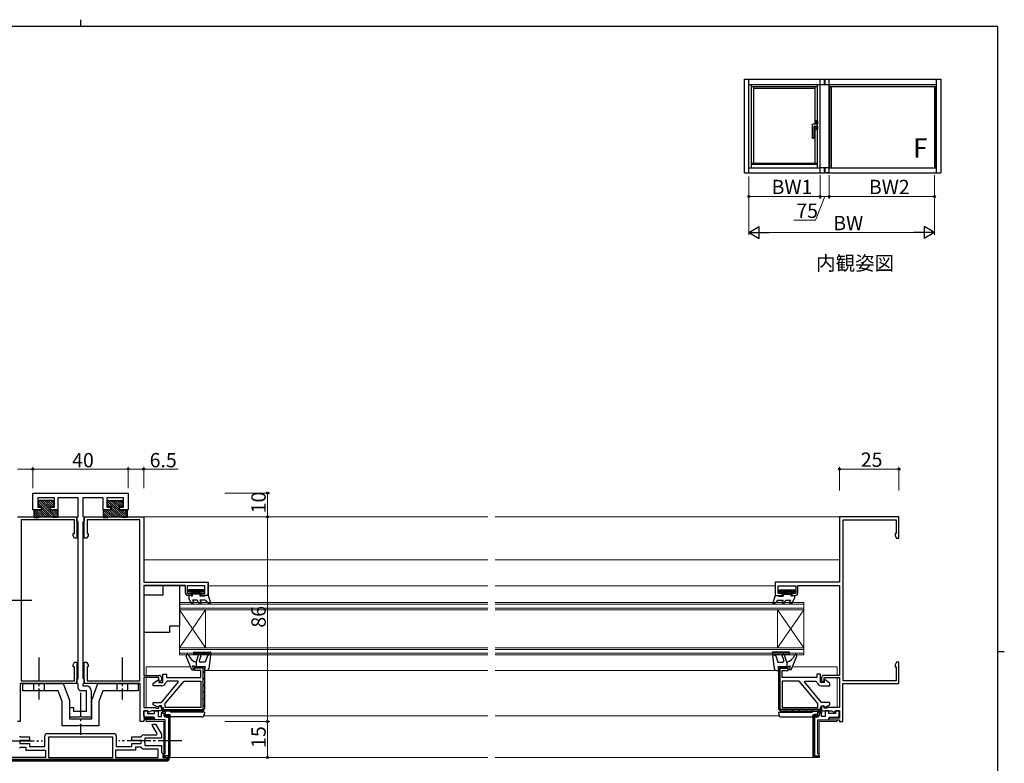
# Model space of a CAD drawing. Extents: x 0 to 793, y 0 to 564.
# Drawn here: x 362 to 776, y 252 to 564 of the extents above; entities that cross this region are included whole.
import ezdxf

# ---------------------------------------------------------------- set-up
doc = ezdxf.new("R2010")
doc.units = 0
doc.linetypes.add('YCENTER_1', pattern=[13, 10, -1, 1, -1])
doc.layers.add('USER1', color=3, linetype='CONTINUOUS')
doc.layers.add('YKK_ZWAK', color=7, linetype='CONTINUOUS')
for name, color, linetype, lineweight in [('YKK_11', 7, 'CONTINUOUS', 30), ('YKK_12', 2, 'CONTINUOUS', 13), ('YKK_13', 4, 'CONTINUOUS', 30), ('YKK_A1', 4, 'CONTINUOUS', 30), ('YKK_D', 6, 'CONTINUOUS', 13)]:
    doc.layers.add(name, color=color, linetype=linetype, lineweight=lineweight)
doc.styles.get("Standard").update_dxf_attribs({"font": 'ROMANS.SHX', "bigfont": 'EXTFONT.SHX'})

# ---------------------------------------------------------------- blocks, each defined once
blk = doc.blocks.new('A201')
at = {"layer": 'YKK_ZWAK', "color": 8, "linetype": 'Continuous'}
blk.add_line((296.01, 412), (296.01, 410), dxfattribs=at)
at = {"layer": 'YKK_ZWAK', "color": 254, "linetype": 'Continuous'}
for p, q in [((571, 410), (21, 410)), ((571, 410), (571, 35)), ((571, 222.5), (573, 222.5))]:
    blk.add_line(p, q, dxfattribs=at)

msp = doc.modelspace()

# ---------------------------------------------------------------- linework, layer by layer
at = {"layer": 'YKK_11', "linetype": 'ByBlock', "lineweight": -2, "ltscale": 0.5}
for p, q in [((367.89, 358.45), (367.89, 365.45)), ((367.89, 365.45), (407.89, 365.45)), ((407.89, 365.45), (407.89, 358.45)), ((376.89, 363.45), (369.89, 363.45)), ((369.89, 363.45), (369.89, 359.45)), ((376.89, 359.45), (376.89, 363.45)), ((386.89, 363.45), (378.39, 363.45)), ((378.39, 363.45), (378.39, 358.45)), ((386.89, 355.65), (386.89, 363.45)), ((397.39, 363.45), (388.89, 363.45)), ((388.89, 363.45), (388.89, 355.65)), ((397.39, 358.45), (397.39, 363.45)), ((405.89, 363.45), (398.89, 363.45)), ((398.89, 363.45), (398.89, 359.45)), ((405.89, 359.45), (405.89, 363.45)), ((361.39, 355.45), (386.39, 355.45)), ((371.39, 358.45), (367.89, 358.45)), ((369.89, 359.45), (371.39, 359.45)), ((371.39, 359.45), (371.39, 358.45)), ((375.39, 358.45), (375.39, 359.45)), ((375.39, 359.45), (376.89, 359.45)), ((378.39, 358.45), (375.39, 358.45)), ((386.39, 355.15), (386.69, 355.45)), ((386.39, 355.45), (386.39, 346.45)), ((386.69, 355.45), (386.89, 355.65)), ((388.89, 355.65), (389.09, 355.45)), ((389.09, 355.45), (389.39, 355.15)), ((389.39, 346.45), (389.39, 355.45)), ((389.39, 355.45), (414.39, 355.45)), ((400.39, 358.45), (397.39, 358.45)), ((398.89, 359.45), (400.39, 359.45)), ((400.39, 359.45), (400.39, 358.45)), ((404.39, 358.45), (404.39, 359.45)), ((404.39, 359.45), (405.89, 359.45)), ((407.89, 358.45), (404.39, 358.45)), ((414.39, 355.45), (414.39, 327.95)), ((731.39, 355.45), (706.39, 355.45)), ((706.39, 355.45), (706.39, 327.95)), ((731.39, 346.45), (731.39, 355.45)), ((362.99, 354.25), (362.99, 286.65)), ((385.39, 354.25), (362.99, 354.25)), ((385.39, 348.45), (385.39, 354.25)), ((386.39, 353.75), (386.39, 355.15)), ((386.69, 353.45), (386.39, 353.75)), ((386.89, 353.25), (386.69, 353.45)), ((386.89, 287.65), (386.89, 353.25)), ((389.09, 353.45), (388.89, 353.25)), ((388.89, 353.25), (388.89, 287.65)), ((389.39, 353.75), (389.09, 353.45)), ((389.39, 355.15), (389.39, 353.75)), ((412.79, 354.25), (390.59, 354.25)), ((390.59, 354.25), (390.59, 348.45)), ((412.79, 286.65), (412.79, 354.25)), ((707.99, 286.65), (707.99, 354.25)), ((707.99, 354.25), (730.19, 354.25)), ((730.19, 354.25), (730.19, 348.45)), ((384.76, 347.54), (384.76, 348.45)), ((384.76, 348.45), (385.39, 348.45)), ((385.39, 346.45), (384.76, 347.54)), ((391.02, 347.54), (390.39, 346.45)), ((390.59, 348.45), (391.02, 348.45)), ((391.02, 348.45), (391.02, 347.54)), ((730.19, 348.45), (729.76, 348.45)), ((729.76, 348.45), (729.76, 347.54)), ((729.76, 347.54), (730.39, 346.45)), ((386.39, 346.45), (385.39, 346.45)), ((390.39, 346.45), (389.39, 346.45)), ((730.39, 346.45), (731.39, 346.45)), ((414.39, 327.95), (441.39, 327.95)), ((431.89, 326.55), (414.39, 326.55)), ((414.39, 326.55), (414.39, 288.85)), ((431.89, 323.45), (431.89, 326.55)), ((441.39, 327.95), (441.39, 322.45)), ((706.39, 327.95), (679.39, 327.95)), ((679.39, 327.95), (679.39, 322.45)), ((688.89, 323.45), (688.89, 326.55)), ((688.89, 326.55), (706.39, 326.55)), ((706.39, 326.55), (706.39, 288.85)), ((440.09, 326.45), (432.69, 326.45)), ((432.69, 326.45), (432.69, 323.25)), ((432.69, 323.25), (434.39, 323.25)), ((434.39, 322.45), (432.89, 322.45)), ((434.39, 323.25), (434.39, 322.45)), ((438.39, 322.45), (438.39, 323.25)), ((438.39, 323.25), (440.09, 323.25)), ((441.39, 322.45), (438.39, 322.45)), ((440.09, 323.25), (440.09, 326.45)), ((679.39, 322.45), (682.39, 322.45)), ((680.69, 323.25), (680.69, 326.45)), ((680.69, 326.45), (688.09, 326.45)), ((682.39, 323.25), (680.69, 323.25)), ((682.39, 322.45), (682.39, 323.25)), ((688.09, 323.25), (686.39, 323.25)), ((686.39, 323.25), (686.39, 322.45)), ((686.39, 322.45), (687.89, 322.45)), ((688.09, 326.45), (688.09, 323.25)), ((384.76, 293.36), (385.39, 294.45)), ((385.39, 294.45), (386.39, 294.45)), ((386.39, 294.45), (386.39, 285.45)), ((389.39, 285.45), (389.39, 294.45)), ((389.39, 294.45), (390.39, 294.45)), ((390.39, 294.45), (391.02, 293.36)), ((730.39, 294.45), (729.76, 293.36)), ((731.39, 294.45), (730.39, 294.45)), ((731.39, 285.45), (731.39, 294.45)), ((384.76, 292.45), (384.76, 293.36)), ((385.39, 292.45), (384.76, 292.45)), ((385.39, 286.65), (385.39, 292.45)), ((391.02, 292.45), (390.59, 292.45)), ((390.59, 292.45), (390.59, 286.65)), ((391.02, 293.36), (391.02, 292.45)), ((439.89, 292.45), (439.89, 274.95)), ((680.89, 292.45), (680.89, 274.95)), ((729.76, 293.36), (729.76, 292.45)), ((729.76, 292.45), (730.19, 292.45)), ((730.19, 292.45), (730.19, 286.65)), ((386.39, 285.45), (362.59, 285.45)), ((362.59, 285.45), (362.59, 269.45)), ((362.99, 286.65), (385.39, 286.65)), ((363.69, 285.45), (380.64, 285.45)), ((363.69, 282.45), (363.69, 285.45)), ((380.64, 285.45), (383.19, 278.45)), ((386.39, 287.15), (386.69, 287.45)), ((386.39, 285.75), (386.39, 287.15)), ((386.69, 285.45), (386.39, 285.75)), ((386.69, 287.45), (386.89, 287.65)), ((386.89, 285.25), (386.69, 285.45)), ((386.89, 283.45), (386.89, 285.25)), ((388.89, 287.65), (389.09, 287.45)), ((389.09, 285.45), (388.89, 285.25)), ((388.89, 285.25), (388.89, 284.45)), ((389.09, 287.45), (389.39, 287.15)), ((389.39, 285.75), (389.09, 285.45)), ((389.39, 287.15), (389.39, 285.75)), ((412.89, 285.45), (389.39, 285.45)), ((390.59, 286.65), (412.79, 286.65)), ((392.59, 278.45), (395.13, 285.45)), ((395.13, 285.45), (412.09, 285.45)), ((412.09, 285.45), (412.09, 282.45)), ((412.89, 269.45), (412.89, 285.45)), ((414.39, 288.85), (420.89, 288.85)), ((420.79, 287.95), (414.39, 287.95)), ((414.39, 287.95), (414.39, 275.35)), ((420.79, 286.38), (420.79, 287.95)), ((421.09, 286.2), (420.79, 286.38)), ((421.89, 286.67), (421.09, 286.2)), ((421.89, 287.85), (421.89, 286.67)), ((423.39, 277.01), (431.31, 286.45)), ((431.31, 286.45), (438.39, 286.45)), ((438.39, 286.45), (438.39, 275.45)), ((689.46, 286.45), (682.39, 286.45)), ((682.39, 286.45), (682.39, 275.45)), ((697.39, 277.01), (689.46, 286.45)), ((698.89, 287.85), (698.89, 286.67)), ((698.89, 286.67), (699.69, 286.2)), ((699.69, 286.2), (699.99, 286.38)), ((706.39, 288.85), (699.89, 288.85)), ((699.99, 286.38), (699.99, 287.95)), ((699.99, 287.95), (706.39, 287.95)), ((706.39, 287.95), (706.39, 275.35)), ((707.89, 269.45), (707.89, 285.45)), ((707.89, 285.45), (731.39, 285.45)), ((730.19, 286.65), (707.99, 286.65)), ((369.72, 282.45), (363.69, 282.45)), ((369.91, 282.59), (369.72, 282.45)), ((370.87, 282.59), (369.91, 282.59)), ((371.06, 282.45), (370.87, 282.59)), ((378.54, 282.45), (371.06, 282.45)), ((380.19, 277.92), (378.54, 282.45)), ((390.39, 282.45), (387.89, 282.45)), ((388.89, 284.45), (390.39, 284.45)), ((390.39, 273.85), (390.39, 282.45)), ((392.39, 282.38), (392.39, 271.35)), ((397.24, 282.45), (395.59, 277.92)), ((404.72, 282.45), (397.24, 282.45)), ((404.91, 282.59), (404.72, 282.45)), ((405.87, 282.59), (404.91, 282.59)), ((406.06, 282.45), (405.87, 282.59)), ((412.09, 282.45), (406.06, 282.45)), ((380.19, 267.65), (380.19, 277.92)), ((383.19, 278.45), (383.19, 270.65)), ((392.59, 270.65), (392.59, 278.45)), ((395.59, 277.92), (395.59, 267.65)), ((423.39, 275.45), (423.39, 277.01)), ((697.39, 275.45), (697.39, 277.01)), ((383.39, 271.35), (383.39, 275.45)), ((383.39, 275.45), (384.89, 275.45)), ((384.89, 275.45), (384.89, 273.85)), ((384.89, 273.85), (390.39, 273.85)), ((414.39, 275.35), (419.39, 275.35)), ((415.99, 273.95), (414.39, 273.95)), ((414.39, 273.95), (414.39, 270.95)), ((416.29, 273.65), (415.99, 273.95)), ((416.74, 273.39), (416.29, 273.65)), ((417.71, 273.95), (416.74, 273.39)), ((421.89, 273.95), (417.71, 273.95)), ((419.39, 275.35), (419.59, 275.15)), ((419.59, 275.15), (420.79, 275.15)), ((420.79, 275.92), (421.09, 276.1)), ((420.79, 275.15), (420.79, 275.92)), ((421.09, 276.1), (421.89, 275.64)), ((421.89, 275.64), (421.89, 273.95)), ((438.39, 275.45), (423.39, 275.45)), ((438.39, 275.45), (423.39, 275.45)), ((682.39, 275.45), (697.39, 275.45)), ((682.39, 275.45), (697.39, 275.45)), ((699.69, 276.1), (698.89, 275.64)), ((698.89, 275.64), (698.89, 273.95)), ((698.89, 273.95), (703.07, 273.95)), ((699.99, 275.92), (699.69, 276.1)), ((699.99, 275.15), (699.99, 275.92)), ((701.19, 275.15), (699.99, 275.15)), ((701.39, 275.35), (701.19, 275.15)), ((706.39, 275.35), (701.39, 275.35)), ((703.07, 273.95), (704.04, 273.39)), ((704.04, 273.39), (704.49, 273.65)), ((704.49, 273.65), (704.79, 273.95)), ((704.79, 273.95), (706.39, 273.95)), ((706.39, 273.95), (706.39, 270.95)), ((362.59, 269.45), (361.39, 269.45)), ((383.19, 270.65), (392.59, 270.65)), ((387.22, 271.35), (383.39, 271.35)), ((387.41, 271.49), (387.22, 271.35)), ((388.37, 271.49), (387.41, 271.49)), ((388.56, 271.35), (388.37, 271.49)), ((392.39, 271.35), (388.56, 271.35)), ((414.39, 269.45), (412.89, 269.45)), ((414.39, 270.95), (418.29, 270.95)), ((418.89, 270.15), (414.39, 270.15)), ((414.39, 270.15), (414.39, 269.45)), ((418.29, 270.95), (418.53, 271.07)), ((418.53, 271.07), (418.89, 270.95)), ((418.89, 270.95), (418.89, 270.15)), ((702.25, 271.07), (701.89, 270.95)), ((701.89, 270.95), (701.89, 270.15)), ((701.89, 270.15), (706.39, 270.15)), ((702.49, 270.95), (702.25, 271.07)), ((706.39, 270.95), (702.49, 270.95)), ((706.39, 270.15), (706.39, 269.45)), ((706.39, 269.45), (707.89, 269.45)), ((387.22, 267.65), (380.19, 267.65)), ((387.41, 267.79), (387.22, 267.65)), ((388.37, 267.79), (387.41, 267.79)), ((388.56, 267.65), (388.37, 267.79)), ((395.59, 267.65), (388.56, 267.65)), ((401.39, 262.95), (374.39, 262.95)), ((401.39, 262.95), (374.39, 262.95)), ((374.39, 262.95), (374.39, 254.45)), ((401.39, 254.45), (401.39, 262.95)), ((362.29, 258.52), (362.74, 258.8)), ((362.74, 258.8), (364.89, 258.8)), ((364.89, 258.8), (364.89, 257.45)), ((364.89, 257.45), (373.19, 257.45)), ((373.19, 257.45), (373.19, 254.45)), ((410.89, 257.45), (402.59, 257.45)), ((402.59, 257.45), (402.59, 254.45)), ((413.03, 258.8), (410.89, 258.8)), ((410.89, 258.8), (410.89, 257.45)), ((413.49, 258.52), (413.03, 258.8)), ((420.39, 257.95), (414.39, 257.95)), ((420.39, 254.45), (420.39, 257.95)), ((373.19, 254.45), (355.39, 254.45)), ((373.19, 254.45), (355.39, 254.45)), ((374.39, 254.45), (401.39, 254.45)), ((402.59, 254.45), (420.39, 254.45)), ((402.59, 254.45), (420.39, 254.45))]:
    msp.add_line(p, q, dxfattribs=at)
at = {"layer": 'YKK_11'}
for p, q in [((368.39, 355.45), (368.39, 358.45)), ((407.39, 355.45), (407.39, 358.45)), ((441.39, 322.75), (441.39, 327.45))]:
    msp.add_line(p, q, dxfattribs=at)
at = {"layer": 'YKK_11', "linetype": 'ByBlock', "lineweight": 30, "ltscale": 0.5}
for p, q in [((422.39, 285.95), (422.39, 289.45)), ((422.39, 289.45), (423.89, 289.45)), ((423.89, 289.45), (423.89, 287.95)), ((435.89, 290.95), (435.89, 292.45)), ((435.89, 292.45), (439.89, 292.45)), ((435.89, 291.85), (435.89, 292.45)), ((435.89, 292.45), (439.89, 292.45)), ((439.29, 291.85), (435.89, 291.85)), ((438.39, 290.95), (435.89, 290.95)), ((438.39, 287.95), (438.39, 290.95)), ((439.29, 274.55), (439.29, 291.85)), ((439.89, 292.45), (439.89, 274.95)), ((684.89, 292.45), (680.89, 292.45)), ((680.89, 292.45), (680.89, 274.95)), ((684.89, 292.45), (680.89, 292.45)), ((681.49, 274.55), (681.49, 291.85)), ((681.49, 291.85), (684.89, 291.85)), ((682.39, 287.95), (682.39, 290.95)), ((682.39, 290.95), (684.89, 290.95)), ((684.89, 290.95), (684.89, 292.45)), ((684.89, 291.85), (684.89, 292.45)), ((698.39, 289.45), (696.89, 289.45)), ((696.89, 289.45), (696.89, 287.95)), ((698.39, 285.95), (698.39, 289.45)), ((418.39, 285.45), (420.54, 287.17)), ((418.39, 284.45), (418.39, 285.45)), ((420.54, 287.17), (420.79, 287.06)), ((420.79, 287.06), (420.79, 285.95)), ((420.79, 285.95), (422.39, 285.95)), ((421.89, 277.55), (429.06, 286.1)), ((424.34, 286.45), (423.85, 286.05)), ((423.89, 287.95), (438.39, 287.95)), ((428.9, 286.45), (424.34, 286.45)), ((429.06, 286.1), (428.9, 286.45)), ((696.89, 287.95), (682.39, 287.95)), ((691.71, 286.1), (691.87, 286.45)), ((698.89, 277.55), (691.71, 286.1)), ((691.87, 286.45), (696.44, 286.45)), ((696.44, 286.45), (696.93, 286.05)), ((699.99, 285.95), (698.39, 285.95)), ((700.23, 287.17), (699.99, 287.06)), ((699.99, 287.06), (699.99, 285.95)), ((702.39, 285.45), (700.23, 287.17)), ((702.39, 284.45), (702.39, 285.45)), ((421.89, 284.45), (418.39, 284.45)), ((698.89, 284.45), (702.39, 284.45)), ((418.39, 276.55), (418.39, 277.55)), ((418.39, 277.55), (421.89, 277.55)), ((702.39, 277.55), (698.89, 277.55)), ((702.39, 276.55), (702.39, 277.55)), ((420.04, 275.62), (418.39, 276.55)), ((420.72, 275.8), (420.04, 275.62)), ((421.15, 276.05), (420.72, 275.8)), ((421.89, 276.05), (421.15, 276.05)), ((421.89, 274.95), (421.89, 276.05)), ((421.89, 274.95), (421.89, 275.45)), ((421.89, 275.45), (422.49, 275.45)), ((422.49, 275.45), (422.49, 274.55)), ((422.49, 274.55), (439.29, 274.55)), ((438.89, 273.95), (422.89, 273.95)), ((438.89, 273.95), (422.89, 273.95)), ((698.29, 274.55), (681.49, 274.55)), ((681.89, 273.95), (697.89, 273.95)), ((681.89, 273.95), (697.89, 273.95)), ((698.89, 275.45), (698.29, 275.45)), ((698.29, 275.45), (698.29, 274.55)), ((698.89, 274.95), (698.89, 276.05)), ((698.89, 276.05), (699.62, 276.05)), ((698.89, 274.95), (698.89, 275.45)), ((699.62, 276.05), (700.05, 275.8)), ((700.05, 275.8), (700.73, 275.62)), ((700.73, 275.62), (702.39, 276.55)), ((417.96, 267.95), (418.25, 268.45)), ((419.98, 264.45), (417.96, 267.95)), ((418.25, 268.45), (419.4, 268.45)), ((419.4, 268.45), (421.89, 264.15)), ((362.29, 263.38), (362.74, 263.1)), ((366.39, 261.6), (362.39, 261.6)), ((362.39, 261.6), (362.39, 260.3)), ((362.74, 263.1), (366.39, 263.1)), ((366.39, 263.1), (366.39, 261.6)), ((372.89, 258.95), (372.89, 263.45)), ((373.89, 264.45), (401.89, 264.45)), ((402.89, 263.45), (402.89, 258.95)), ((409.39, 261.6), (409.39, 263.1)), ((409.39, 263.1), (413.03, 263.1)), ((413.39, 261.6), (409.39, 261.6)), ((413.03, 263.1), (413.49, 263.38)), ((413.39, 260.3), (413.39, 261.6)), ((414.39, 263.95), (419.69, 263.95)), ((414.89, 261.41), (414.77, 261.23)), ((414.77, 261.23), (414.77, 260.68)), ((414.77, 260.68), (414.89, 260.49)), ((421.89, 262.45), (414.89, 262.45)), ((414.89, 262.45), (414.89, 261.41)), ((414.89, 260.49), (414.89, 259.45)), ((419.69, 263.95), (419.98, 264.45)), ((421.89, 264.15), (421.89, 262.45)), ((362.39, 260.3), (366.39, 260.3)), ((366.39, 260.3), (366.39, 258.95)), ((366.39, 258.95), (372.89, 258.95)), ((402.89, 258.95), (409.39, 258.95)), ((409.39, 258.95), (409.39, 260.3)), ((409.39, 260.3), (413.39, 260.3)), ((414.89, 259.45), (421.89, 259.45)), ((421.89, 259.45), (421.89, 256.45)), ((421.89, 256.45), (422.39, 255.95)), ((424.39, 252.95), (350.89, 252.95)), ((350.89, 252.95), (424.39, 252.95)), ((424.29, 253.55), (351.49, 253.55)), ((422.39, 255.95), (422.39, 254.45)), ((422.39, 254.45), (424.89, 254.45)), ((424.89, 254.45), (424.29, 254.45)), ((424.29, 254.45), (424.29, 253.55)), ((424.89, 253.45), (424.39, 252.95)), ((424.39, 252.95), (424.89, 253.45)), ((424.39, 252.95), (424.89, 253.45)), ((424.89, 254.45), (424.89, 253.45)), ((424.89, 253.45), (424.89, 254.45))]:
    msp.add_line(p, q, dxfattribs=at)
at = {"layer": 'YKK_11', "linetype": 'Continuous', "lineweight": 13}
for p, q in [((438.31, 291.85), (438.91, 292.45)), ((439.29, 290), (439.89, 290.6)), ((680.89, 291.31), (681.49, 290.71)), ((682.58, 292.45), (683.18, 291.85)), ((439.29, 287.18), (439.89, 287.78)), ((680.89, 288.49), (681.49, 287.89)), ((680.89, 285.66), (681.49, 285.06)), ((439.29, 284.35), (439.89, 284.95)), ((439.29, 281.52), (439.89, 282.12)), ((680.89, 282.83), (681.49, 282.23)), ((439.29, 278.69), (439.89, 279.29)), ((680.89, 280), (681.49, 279.4)), ((680.89, 277.17), (681.49, 276.57)), ((421.89, 275.43), (421.91, 275.45)), ((423.23, 273.95), (423.83, 274.55)), ((426.06, 273.95), (426.66, 274.55)), ((428.89, 273.95), (429.49, 274.55)), ((431.72, 273.95), (432.32, 274.55)), ((434.55, 273.95), (435.15, 274.55)), ((437.38, 273.95), (437.98, 274.55)), ((439.29, 275.86), (439.89, 276.46)), ((683.51, 274.55), (684.11, 273.95)), ((686.34, 274.55), (686.94, 273.95)), ((689.16, 274.55), (689.76, 273.95)), ((691.99, 274.55), (692.59, 273.95)), ((694.82, 274.55), (695.42, 273.95)), ((697.65, 274.55), (698.2, 274)), ((362.96, 253.55), (363.56, 252.95)), ((365.79, 253.55), (366.39, 252.95)), ((368.62, 253.55), (369.22, 252.95)), ((371.44, 253.55), (372.04, 252.95)), ((374.27, 253.55), (374.87, 252.95)), ((377.1, 253.55), (377.7, 252.95)), ((379.93, 253.55), (380.53, 252.95)), ((382.76, 253.55), (383.36, 252.95)), ((385.59, 253.55), (386.19, 252.95)), ((388.41, 253.55), (389.01, 252.95)), ((391.24, 253.55), (391.84, 252.95)), ((394.07, 253.55), (394.67, 252.95)), ((396.9, 253.55), (397.5, 252.95)), ((399.73, 253.55), (400.33, 252.95)), ((402.56, 253.55), (403.16, 252.95)), ((405.38, 253.55), (405.98, 252.95)), ((408.21, 253.55), (408.81, 252.95)), ((411.04, 253.55), (411.64, 252.95)), ((413.87, 253.55), (414.47, 252.95)), ((416.7, 253.55), (417.3, 252.95)), ((419.53, 253.55), (420.13, 252.95)), ((422.36, 253.55), (422.96, 252.95)), ((424.29, 254.45), (424.89, 253.85))]:
    msp.add_line(p, q, dxfattribs=at)
at = {"layer": 'YKK_11', "linetype": 'ByBlock', "lineweight": -2}
for p, q in [((414.49, 271.85), (414.49, 273.95)), ((414.49, 273.95), (415.99, 273.95)), ((415.99, 273.95), (415.99, 272.85)), ((415.99, 272.85), (418.89, 272.85)), ((418.89, 272.85), (418.89, 273.95)), ((418.89, 273.95), (420.39, 273.95)), ((420.39, 273.95), (420.39, 271.65)), ((422.39, 273.65), (421.89, 273.15)), ((421.89, 271.65), (421.89, 273.15)), ((421.89, 273.15), (421.89, 273.05)), ((421.89, 273.15), (421.89, 273.05)), ((421.89, 273.05), (422.79, 273.05)), ((423.39, 273.65), (422.39, 273.65)), ((422.79, 273.05), (422.79, 272.45)), ((423.39, 271.95), (423.39, 273.65)), ((697.39, 271.95), (697.39, 273.65)), ((697.39, 273.65), (698.39, 273.65)), ((698.89, 273.05), (697.99, 273.05)), ((697.99, 273.05), (697.99, 272.45)), ((698.39, 273.65), (698.89, 273.15)), ((698.89, 271.65), (698.89, 273.15)), ((698.89, 273.15), (698.89, 273.05)), ((698.89, 273.15), (698.89, 273.05)), ((701.89, 273.95), (700.39, 273.95)), ((700.39, 273.95), (700.39, 271.65)), ((701.89, 272.85), (701.89, 273.95)), ((704.79, 272.85), (701.89, 272.85)), ((706.29, 273.95), (704.79, 273.95)), ((704.79, 273.95), (704.79, 272.85)), ((706.29, 271.85), (706.29, 273.95)), ((414.99, 271.35), (414.49, 271.85)), ((418.39, 271.35), (414.99, 271.35)), ((418.39, 271.35), (414.99, 271.35)), ((418.89, 270.85), (418.39, 271.35)), ((418.89, 270.45), (418.89, 270.85)), ((419.19, 270.15), (418.89, 270.45)), ((423.39, 270.15), (419.19, 270.15)), ((420.39, 271.65), (421.89, 271.65)), ((425.39, 271.95), (423.39, 271.95)), ((423.39, 255.95), (423.39, 270.15)), ((423.89, 271.95), (425.39, 271.95)), ((423.89, 271.35), (424.79, 271.35)), ((424.79, 271.35), (424.79, 255.05)), ((425.39, 254.45), (425.39, 271.95)), ((425.39, 271.95), (425.39, 254.95)), ((695.39, 254.45), (695.39, 271.95)), ((695.39, 271.95), (697.39, 271.95)), ((696.89, 271.95), (695.39, 271.95)), ((695.39, 271.95), (695.39, 254.95)), ((696.89, 271.35), (695.99, 271.35)), ((695.99, 271.35), (695.99, 255.05)), ((697.39, 255.95), (697.39, 270.15)), ((697.39, 270.15), (701.59, 270.15)), ((700.39, 271.65), (698.89, 271.65)), ((701.59, 270.15), (701.89, 270.45)), ((701.89, 270.85), (702.39, 271.35)), ((701.89, 270.45), (701.89, 270.85)), ((702.39, 271.35), (705.79, 271.35)), ((702.39, 271.35), (705.79, 271.35)), ((705.79, 271.35), (706.29, 271.85)), ((422.89, 254.75), (422.89, 255.95)), ((422.89, 255.95), (423.39, 255.95)), ((424.79, 255.05), (422.89, 255.05)), ((422.89, 255.05), (422.89, 254.45)), ((422.89, 254.45), (425.39, 254.45)), ((697.89, 254.45), (695.39, 254.45)), ((695.99, 255.05), (697.89, 255.05)), ((697.89, 255.95), (697.39, 255.95)), ((697.89, 254.75), (697.89, 255.95)), ((697.89, 255.05), (697.89, 254.45))]:
    msp.add_line(p, q, dxfattribs=at)
at = {"layer": 'YKK_11', "linetype": 'Continuous', "lineweight": -2}
for p, q in [((422.54, 273.65), (421.94, 273.05)), ((423.39, 273.09), (422.79, 272.49)), ((698.03, 273.65), (697.39, 273.01)), ((698.89, 273.1), (698.84, 273.05)), ((423.7, 271.99), (423.26, 271.55)), ((425.05, 271.92), (424.48, 271.35)), ((425.39, 270.84), (424.79, 270.24)), ((425.39, 269.43), (424.79, 268.83)), ((696.33, 271.95), (695.39, 271.01)), ((695.99, 270.2), (695.39, 269.6)), ((695.99, 268.78), (695.39, 268.18)), ((697.95, 272.16), (697.18, 271.39)), ((425.39, 268.02), (424.79, 267.42)), ((425.39, 266.6), (424.79, 266)), ((425.39, 265.19), (424.79, 264.59)), ((695.99, 267.37), (695.39, 266.77)), ((695.99, 265.95), (695.39, 265.35)), ((695.99, 264.54), (695.39, 263.94)), ((425.39, 263.77), (424.79, 263.17)), ((425.39, 262.36), (424.79, 261.76)), ((425.39, 260.95), (424.79, 260.35)), ((695.99, 263.13), (695.39, 262.53)), ((695.99, 261.71), (695.39, 261.11)), ((425.39, 259.53), (424.79, 258.93)), ((425.39, 258.12), (424.79, 257.52)), ((425.39, 256.7), (424.79, 256.1)), ((695.99, 260.3), (695.39, 259.7)), ((695.99, 258.88), (695.39, 258.28)), ((695.99, 257.47), (695.39, 256.87)), ((423.74, 255.05), (423.14, 254.46)), ((425.39, 255.29), (424.55, 254.45)), ((695.99, 256.05), (695.39, 255.45)), ((696.4, 255.05), (695.8, 254.46)), ((697.81, 255.05), (697.21, 254.45))]:
    msp.add_line(p, q, dxfattribs=at)
at = {"layer": 'YKK_11', "linetype": 'ByBlock', "lineweight": -2, "ltscale": 0.5}
for centre, radius, start, end in [((432.89, 323.45), 1, 180, 270), ((687.89, 323.45), 1, 270, 360), ((420.89, 287.85), 1, 0, 90), ((699.89, 287.85), 1, 90, 180), ((387.89, 283.45), 1, 180, 270), ((390.33, 282.39), 2.06, 359.7191, 88.3102), ((438.89, 274.95), 1, 270, 360), ((681.89, 274.95), 1, 180, 270), ((414.39, 258.95), 1, 205.6793, 270)]:
    msp.add_arc(centre, radius, start, end, dxfattribs=at)
at = {"layer": 'YKK_11', "linetype": 'ByBlock', "lineweight": 30, "ltscale": 0.5}
for centre, radius, start, end in [((421.89, 286.45), 2, 270, 348.463), ((698.89, 286.45), 2, 191.537, 270), ((422.89, 274.95), 1, 180, 270), ((422.89, 274.95), 1, 180, 270), ((438.89, 274.95), 1, 270, 360), ((438.89, 274.95), 1, 270, 360), ((438.89, 274.95), 1, 270, 360), ((681.89, 274.95), 1, 180, 270), ((681.89, 274.95), 1, 180, 270), ((681.89, 274.95), 1, 180, 270), ((697.89, 274.95), 1, 270, 360), ((697.89, 274.95), 1, 270, 360), ((373.89, 263.45), 1, 90, 180), ((401.89, 263.45), 1, 0, 90), ((414.39, 262.95), 1, 90, 154.3207)]:
    msp.add_arc(centre, radius, start, end, dxfattribs=at)
at = {"layer": 'YKK_11', "linetype": 'ByBlock', "lineweight": -2}
for centre, start, end in [((423.89, 272.45), 180, 270), ((696.89, 272.45), 270, 360)]:
    msp.add_arc(centre, 1.1, start, end, dxfattribs=at)
at = {"layer": 'YKK_12'}
for p, q in [((414.39, 355.45), (558.88, 355.45)), ((561.89, 355.45), (706.39, 355.45)), ((414.39, 337.45), (558.88, 337.45)), ((561.89, 337.45), (706.39, 337.45)), ((414.46, 326.45), (422.39, 326.45)), ((429.39, 326.45), (431.81, 326.45)), ((441.39, 326.45), (558.88, 326.45)), ((561.89, 326.45), (679.39, 326.45)), ((688.96, 326.45), (706.31, 326.45)), ((434.09, 292.45), (415.39, 292.45)), ((415.39, 292.45), (415.39, 288.85)), ((439.89, 290.95), (558.88, 290.95)), ((561.89, 290.95), (680.89, 290.95)), ((705.39, 292.45), (686.68, 292.45)), ((705.39, 292.45), (705.39, 288.85)), ((415.39, 287.95), (415.39, 275.35)), ((705.39, 287.95), (705.39, 275.35)), ((415.39, 271.35), (415.39, 270.95)), ((415.39, 270.15), (415.39, 269.45)), ((422.89, 269.45), (415.39, 269.45)), ((422.89, 254.45), (422.89, 269.45)), ((425.49, 271.95), (424.89, 271.95)), ((558.88, 271.95), (439.69, 271.95)), ((681.08, 271.95), (561.89, 271.95)), ((695.89, 271.95), (695.28, 271.95)), ((697.89, 254.45), (697.88, 269.45)), ((697.89, 269.45), (705.39, 269.45)), ((705.39, 271.35), (705.39, 270.95)), ((705.39, 270.15), (705.39, 269.45)), ((422.89, 254.45), (558.88, 254.45)), ((561.89, 254.45), (697.89, 254.45))]:
    msp.add_line(p, q, dxfattribs=at)
at = {"layer": 'YKK_12', "linetype": 'Continuous', "ltscale": 0.5}
for p, q in [((429.39, 319.45), (429.39, 297.45)), ((558.88, 319.45), (429.39, 319.45)), ((558.88, 318.75), (429.39, 318.75)), ((691.39, 319.45), (561.89, 319.45)), ((691.39, 318.75), (561.89, 318.75)), ((691.39, 319.45), (691.39, 297.45)), ((558.88, 317.15), (429.39, 317.15)), ((429.39, 316.45), (440.39, 300.45)), ((440.39, 316.45), (429.39, 300.45)), ((558.88, 316.45), (429.39, 316.45)), ((440.39, 316.45), (440.39, 300.45)), ((691.39, 317.15), (561.89, 317.15)), ((691.39, 316.45), (561.89, 316.45)), ((691.39, 316.45), (680.39, 300.45)), ((680.39, 316.45), (691.39, 300.45)), ((680.39, 316.45), (680.39, 300.45)), ((558.88, 300.45), (429.39, 300.45)), ((558.88, 299.75), (429.39, 299.75)), ((558.88, 298.15), (429.39, 298.15)), ((691.39, 300.45), (561.89, 300.45)), ((691.39, 299.75), (561.89, 299.75)), ((691.39, 298.15), (561.89, 298.15)), ((558.88, 297.45), (429.39, 297.45)), ((691.39, 297.45), (561.89, 297.45))]:
    msp.add_line(p, q, dxfattribs=at)
at = {"layer": 'YKK_13', "linetype": 'Continuous', "ltscale": 0.5}
for p, q in [((370.14, 361.75), (370.14, 360.35)), ((376.14, 362.25), (370.64, 362.25)), ((370.64, 359.85), (371.69, 359.85)), ((371.69, 359.85), (371.69, 358.45)), ((375.09, 359.85), (375.09, 358.45)), ((375.09, 359.85), (376.14, 359.85)), ((376.64, 360.35), (376.64, 361.75)), ((399.14, 360.35), (399.14, 361.75)), ((399.64, 362.25), (405.14, 362.25)), ((400.69, 359.85), (399.64, 359.85)), ((400.69, 359.85), (400.69, 358.45)), ((404.09, 359.85), (404.09, 358.45)), ((405.14, 359.85), (404.09, 359.85)), ((405.64, 361.75), (405.64, 360.35)), ((371.69, 358.45), (368.39, 358.45)), ((368.39, 358.45), (368.39, 355.15)), ((375.09, 358.45), (378.39, 358.45)), ((378.39, 358.45), (378.39, 355.15)), ((400.69, 358.45), (397.39, 358.45)), ((397.39, 358.45), (397.39, 355.15)), ((404.09, 358.45), (407.39, 358.45)), ((407.39, 358.45), (407.39, 355.15)), ((368.39, 355.15), (370.39, 355.15)), ((378.39, 355.15), (376.39, 355.15)), ((397.39, 355.15), (399.39, 355.15)), ((407.39, 355.15), (405.39, 355.15)), ((422.39, 326.55), (422.39, 322.55)), ((422.39, 326.55), (429.39, 326.55)), ((429.39, 326.55), (429.39, 309.55)), ((422.39, 322.55), (414.39, 322.55)), ((414.39, 322.55), (414.39, 307.05)), ((679.39, 322.45), (678.4, 319.34)), ((679.39, 322.45), (680.39, 322.45)), ((680.39, 322.45), (680.91, 322.15)), ((681.19, 324.85), (687.59, 324.85)), ((681.19, 323.75), (681.19, 324.85)), ((681.62, 324.85), (681.19, 324.42)), ((681.19, 323.75), (682.79, 323.75)), ((682.33, 324.85), (681.23, 323.75)), ((683.03, 324.85), (681.93, 323.75)), ((683.74, 324.85), (682.64, 323.75)), ((684.45, 324.85), (682.79, 323.19)), ((682.79, 323.75), (682.79, 322.15)), ((682.79, 322.95), (685.99, 322.95)), ((685.15, 324.85), (683.25, 322.95)), ((685.86, 324.85), (683.96, 322.95)), ((686.57, 324.85), (684.67, 322.95)), ((685.99, 323.57), (685.38, 322.95)), ((685.99, 323.75), (685.99, 322.15)), ((685.99, 323.75), (687.59, 323.75)), ((686.51, 322.45), (685.99, 322.15)), ((687.28, 324.85), (686.18, 323.75)), ((686.51, 322.45), (687.49, 322.45)), ((687.59, 324.46), (686.88, 323.75)), ((687.49, 322.45), (687.49, 321.15)), ((687.59, 324.85), (687.59, 323.75)), ((678.84, 318.99), (679.69, 319.48)), ((680.39, 320.45), (679.69, 319.48)), ((680.39, 320.45), (682.79, 320.45)), ((680.91, 322.15), (682.79, 322.15)), ((682.79, 320.45), (682.36, 319.7)), ((683.22, 319.2), (683.95, 320.45)), ((683.95, 320.45), (685.93, 320.45)), ((685.93, 320.45), (685.5, 319.7)), ((686.36, 319.2), (687.49, 321.15)), ((414.39, 307.05), (425.39, 307.05)), ((429.39, 309.55), (425.39, 309.55)), ((425.39, 307.05), (425.39, 309.55)), ((435.29, 297.95), (435.29, 298.35)), ((435.59, 298.65), (442.29, 298.65)), ((442.2, 297.65), (435.59, 297.65)), ((442.2, 297.65), (441.13, 297.03)), ((442.58, 298.32), (441.79, 291.83)), ((678.19, 298.32), (678.98, 291.83)), ((685.19, 298.65), (678.49, 298.65)), ((678.57, 297.65), (679.65, 297.03)), ((678.57, 297.65), (685.19, 297.65)), ((685.49, 297.95), (685.49, 298.35)), ((434.59, 291.25), (432.22, 296.96)), ((436.39, 294.45), (437.43, 297.32)), ((436.39, 294.45), (436.39, 292.45)), ((438.37, 296.98), (437.7, 295.12)), ((440.19, 294.45), (438.17, 294.45)), ((441.13, 297.03), (440.19, 294.45)), ((679.65, 297.03), (680.59, 294.45)), ((680.59, 294.45), (682.61, 294.45)), ((682.4, 296.98), (683.08, 295.12)), ((684.39, 294.45), (683.34, 297.32)), ((684.39, 294.45), (684.39, 292.45)), ((686.19, 291.25), (688.55, 296.96)), ((434.59, 291.25), (435.39, 291.25)), ((435.39, 291.25), (434.89, 292.95)), ((436.39, 292.45), (434.89, 292.95)), ((440.19, 292.45), (436.39, 292.45)), ((440.19, 292.45), (439.9, 291.33)), ((440.8, 290.95), (440.19, 290.95)), ((679.97, 290.95), (680.59, 290.95)), ((680.59, 292.45), (684.39, 292.45)), ((680.59, 292.45), (680.88, 291.33)), ((684.39, 292.45), (685.89, 292.95)), ((685.39, 291.25), (685.89, 292.95)), ((686.19, 291.25), (685.39, 291.25))]:
    msp.add_line(p, q, dxfattribs=at)
at = {"layer": 'YKK_13', "linetype": 'Continuous'}
for p, q in [((371.5, 359.85), (370.14, 361.21)), ((370.6, 359.85), (370.14, 360.31)), ((377.1, 355.15), (370.22, 362.03)), ((377.99, 355.15), (370.89, 362.25)), ((376.15, 355.2), (371.69, 359.66)), ((375.09, 358.96), (371.79, 362.25)), ((375.09, 359.85), (372.69, 362.25)), ((375.99, 359.85), (373.59, 362.25)), ((376.59, 360.15), (374.49, 362.25)), ((376.64, 361), (375.38, 362.25)), ((376.6, 361.93), (376.32, 362.22)), ((405.83, 355.15), (399.14, 361.84)), ((400.24, 359.85), (399.14, 360.95)), ((406.73, 355.15), (399.63, 362.25)), ((404.09, 358.69), (400.53, 362.25)), ((404.09, 359.59), (401.43, 362.25)), ((404.73, 359.85), (402.33, 362.25)), ((405.48, 359.99), (403.22, 362.25)), ((405.64, 360.74), (404.12, 362.25)), ((405.64, 361.63), (405.02, 362.25)), ((370.74, 355.22), (368.39, 357.57)), ((369.91, 355.15), (368.39, 356.68)), ((369.01, 355.15), (368.39, 355.78)), ((371.52, 355.34), (368.41, 358.45)), ((372.34, 355.42), (369.31, 358.45)), ((373.21, 355.45), (370.2, 358.45)), ((374.12, 355.43), (371.1, 358.45)), ((375.1, 355.35), (371.69, 358.77)), ((378.39, 355.66), (375.59, 358.45)), ((378.39, 356.56), (376.49, 358.45)), ((378.39, 357.45), (377.39, 358.45)), ((378.39, 358.35), (378.29, 358.45)), ((400.29, 355.31), (397.39, 358.21)), ((399.52, 355.18), (397.39, 357.31)), ((398.65, 355.15), (397.39, 356.41)), ((397.75, 355.15), (397.39, 355.52)), ((401.1, 355.4), (398.04, 358.45)), ((401.95, 355.44), (398.94, 358.45)), ((402.85, 355.44), (399.84, 358.45)), ((404.83, 355.25), (400.69, 359.4)), ((403.8, 355.39), (400.69, 358.5)), ((407.39, 355.39), (404.33, 358.45)), ((407.39, 356.29), (405.23, 358.45)), ((407.39, 357.19), (406.13, 358.45)), ((407.39, 358.09), (407.02, 358.45)), ((423.43, 273.61), (423.45, 272.71)), ((425.43, 273.91), (423.73, 273.91)), ((425.43, 273.91), (425.43, 273.91)), ((439.94, 273.41), (425.93, 273.41)), ((439.94, 273.41), (439.8, 272.29)), ((680.84, 273.41), (680.97, 272.29)), ((680.84, 273.41), (694.84, 273.41)), ((695.34, 273.91), (695.34, 273.91)), ((695.34, 273.91), (697.04, 273.91)), ((697.34, 273.61), (697.32, 272.71)), ((423.75, 272.41), (424.99, 272.41)), ((425.56, 271.41), (425.49, 271.97)), ((438.81, 271.41), (425.56, 271.41)), ((681.97, 271.41), (695.21, 271.41)), ((695.21, 271.41), (695.28, 271.97)), ((697.02, 272.41), (695.78, 272.41))]:
    msp.add_line(p, q, dxfattribs=at)
at = {"layer": 'YKK_13'}
for p, q in [((433.18, 324.85), (433.18, 323.75)), ((439.58, 324.85), (433.18, 324.85)), ((433.18, 324.46), (433.89, 323.75)), ((434.78, 323.75), (433.18, 323.75)), ((434.26, 322.45), (433.28, 322.45)), ((433.28, 322.45), (433.28, 321.15)), ((433.5, 324.85), (434.6, 323.75)), ((434.2, 324.85), (436.1, 322.95)), ((434.26, 322.45), (434.78, 322.15)), ((434.78, 323.75), (434.78, 322.15)), ((434.78, 323.57), (435.4, 322.95)), ((437.98, 322.95), (434.78, 322.95)), ((434.91, 324.85), (436.81, 322.95)), ((435.62, 324.85), (437.52, 322.95)), ((436.33, 324.85), (437.98, 323.19)), ((437.03, 324.85), (438.13, 323.75)), ((437.74, 324.85), (438.84, 323.75)), ((439.58, 323.75), (437.98, 323.75)), ((437.98, 323.75), (437.98, 322.15)), ((438.45, 324.85), (439.55, 323.75)), ((439.15, 324.85), (439.58, 324.42)), ((439.58, 323.75), (439.58, 324.85)), ((440.38, 322.45), (439.86, 322.15)), ((441.38, 322.45), (440.38, 322.45)), ((441.38, 322.45), (442.37, 319.34)), ((679.39, 322.45), (678.4, 319.34)), ((679.39, 322.45), (680.39, 322.45)), ((680.39, 322.45), (680.91, 322.15)), ((681.19, 324.85), (687.59, 324.85)), ((681.19, 323.75), (681.19, 324.85)), ((681.62, 324.85), (681.19, 324.42)), ((681.19, 323.75), (682.79, 323.75)), ((682.33, 324.85), (681.23, 323.75)), ((683.03, 324.85), (681.93, 323.75)), ((683.74, 324.85), (682.64, 323.75)), ((684.45, 324.85), (682.79, 323.19)), ((682.79, 323.75), (682.79, 322.15)), ((682.79, 322.95), (685.99, 322.95)), ((685.15, 324.85), (683.25, 322.95)), ((685.86, 324.85), (683.96, 322.95)), ((686.57, 324.85), (684.67, 322.95)), ((685.99, 323.57), (685.38, 322.95)), ((685.99, 323.75), (685.99, 322.15)), ((685.99, 323.75), (687.59, 323.75)), ((686.51, 322.45), (685.99, 322.15)), ((687.28, 324.85), (686.18, 323.75)), ((686.51, 322.45), (687.49, 322.45)), ((687.59, 324.46), (686.88, 323.75)), ((687.49, 322.45), (687.49, 321.15)), ((687.59, 324.85), (687.59, 323.75)), ((434.41, 319.2), (433.28, 321.15)), ((434.84, 320.45), (435.28, 319.7)), ((436.83, 320.45), (434.84, 320.45)), ((437.55, 319.2), (436.83, 320.45)), ((439.86, 322.15), (437.98, 322.15)), ((437.98, 320.45), (438.42, 319.7)), ((440.38, 320.45), (437.98, 320.45)), ((440.38, 320.45), (441.08, 319.48)), ((441.93, 318.99), (441.08, 319.48)), ((678.84, 318.99), (679.69, 319.48)), ((680.39, 320.45), (679.69, 319.48)), ((680.39, 320.45), (682.79, 320.45)), ((680.91, 322.15), (682.79, 322.15)), ((682.79, 320.45), (682.36, 319.7)), ((683.22, 319.2), (683.95, 320.45)), ((683.95, 320.45), (685.93, 320.45)), ((685.93, 320.45), (685.5, 319.7)), ((686.36, 319.2), (687.49, 321.15)), ((368.14, 285.45), (368.14, 282.45)), ((372.64, 285.45), (372.64, 282.45)), ((403.14, 285.45), (403.14, 282.45)), ((407.64, 285.45), (407.64, 282.45))]:
    msp.add_line(p, q, dxfattribs=at)
at = {"layer": 'YKK_13', "linetype": 'YCENTER_1'}
for p, q in [((357.39, 320.45), (367.53, 320.45)), ((370.39, 296.38), (370.39, 278.7)), ((405.39, 296.38), (405.39, 278.7)), ((387.89, 281.58), (387.89, 263.9)), ((345.39, 261.45), (371.88, 261.45)), ((430.39, 261.45), (403.9, 261.45))]:
    msp.add_line(p, q, dxfattribs=at)
at = {"layer": 'YKK_13', "linetype": 'Continuous', "ltscale": 0.5}
for centre, radius, start, end in [((370.64, 361.75), 0.5, 89.9999, 179.9999), ((370.64, 360.35), 0.5, 179.9999, 269.9999), ((376.14, 361.75), 0.5, 359.9999, 89.9999), ((376.14, 360.35), 0.5, 269.9999, 359.9999), ((399.64, 361.75), 0.5, 90.0001, 180.0001), ((399.64, 360.35), 0.5, 180.0001, 270.0001), ((405.14, 361.75), 0.5, 0.0001, 90.0001), ((405.14, 360.35), 0.5, 270.0001, 0.0001), ((373.39, 340.3), 15.15, 78.5789, 101.4212), ((402.39, 340.3), 15.15, 78.5788, 101.4211), ((678.69, 319.25), 0.3, 162.4101, 300.0042), ((682.79, 319.45), 0.5, 150, 330), ((685.93, 319.45), 0.5, 150, 330), ((432.69, 297.15), 0.5, 22.5083, 202.4772), ((435.59, 298.35), 0.3, 90, 180), ((435.59, 297.95), 0.3, 180, 270), ((437.9, 297.15), 0.5, 340, 160), ((442.29, 298.35), 0.3, 353.0487, 90), ((678.49, 298.35), 0.3, 90, 186.9513), ((682.87, 297.15), 0.5, 20, 200), ((685.19, 298.35), 0.3, 0, 90), ((685.19, 297.95), 0.3, 270, 0), ((688.09, 297.15), 0.5, 337.5228, 157.4917), ((437.77, 299.26), 5, 202.5083, 253.9661), ((438.17, 294.95), 0.5, 160, 270), ((682.61, 294.95), 0.5, 270, 20), ((683.01, 299.26), 5, 286.0339, 337.4917), ((440.19, 291.25), 0.3, 165.5225, 270), ((440.8, 291.95), 1, 270, 353.0487), ((679.97, 291.95), 1, 186.9513, 270), ((680.59, 291.25), 0.3, 270, 14.4775)]:
    msp.add_arc(centre, radius, start, end, dxfattribs=at)
at = {"layer": 'YKK_13'}
for centre, radius, start, end in [((434.84, 319.45), 0.5, 210, 30), ((437.98, 319.45), 0.5, 210, 30), ((442.08, 319.25), 0.3, 239.9958, 17.5899), ((678.69, 319.25), 0.3, 162.4101, 300.0042), ((682.79, 319.45), 0.5, 150, 330), ((685.93, 319.45), 0.5, 150, 330)]:
    msp.add_arc(centre, radius, start, end, dxfattribs=at)
at = {"layer": 'YKK_13', "linetype": 'Continuous'}
for centre, radius, start, end in [((423.73, 273.61), 0.3, 90, 181), ((425.93, 273.91), 0.5, 180.5, 270), ((694.84, 273.91), 0.5, 270, 359.5), ((697.04, 273.61), 0.3, 359, 90), ((423.75, 272.71), 0.3, 181, 270), ((424.99, 271.91), 0.5, 49.1357, 90), ((438.81, 272.41), 1, 270, 353), ((681.97, 272.41), 1, 187, 270), ((695.78, 271.91), 0.5, 90, 130.8643), ((697.02, 272.71), 0.3, 270, 359)]:
    msp.add_arc(centre, radius, start, end, dxfattribs=at)
for points in [[(425.32, 272.29), (425.42, 272.21), (425.48, 272.09), (425.49, 271.97)], [(695.45, 272.29), (695.36, 272.21), (695.3, 272.09), (695.28, 271.97)]]:
    msp.add_open_spline(points, degree=3, dxfattribs=at)
at = {"layer": 'YKK_A1'}
for p, q in [((666.54, 499.96), (666.54, 539.21)), ((666.54, 539.21), (700.16, 539.21)), ((668.35, 499.96), (668.35, 539.21)), ((698.35, 499.96), (698.35, 539.21)), ((700.16, 536.96), (700.16, 539.21)), ((700.16, 536.96), (700.16, 539.21)), ((700.31, 539.21), (700.31, 536.96)), ((700.31, 539.21), (748.91, 539.21)), ((702.11, 499.96), (702.11, 539.21)), ((747.11, 499.96), (747.11, 539.21)), ((748.91, 539.21), (748.91, 499.96)), ((668.35, 536.96), (698.35, 536.96)), ((669.48, 501.96), (669.48, 536.96)), ((669.48, 536.16), (697.23, 536.16)), ((670.45, 503.98), (670.45, 536.16)), ((670.45, 535.43), (696.25, 535.43)), ((696.25, 521.77), (696.25, 536.16)), ((697.23, 501.96), (697.23, 536.96)), ((698.36, 536.96), (702.11, 536.96)), ((698.36, 501.96), (698.36, 536.96)), ((702.11, 536.96), (747.11, 536.96)), ((702.11, 536.96), (702.11, 501.96)), ((702.11, 536.11), (747.11, 536.11)), ((702.84, 536.11), (702.84, 501.96)), ((702.91, 536.11), (702.91, 501.96)), ((746.31, 536.11), (746.31, 501.96)), ((746.39, 536.11), (746.39, 501.96)), ((696.08, 521.67), (696.08, 520.42)), ((696.11, 521.66), (696.11, 520.42)), ((697.11, 520.91), (696.11, 520.91)), ((697.06, 521.71), (696.16, 521.71)), ((697.05, 521.77), (696.18, 521.77)), ((696.18, 521.73), (697.05, 521.73)), ((697.05, 521.73), (697.05, 521.73)), ((697.11, 521.67), (697.11, 520.39)), ((697.11, 521.67), (697.11, 521.67)), ((697.11, 520.39), (697.11, 521.66)), ((697.15, 521.67), (697.15, 520.39)), ((695.07, 520.31), (695.06, 520.3)), ((695.06, 514.51), (695.06, 520.3)), ((695.61, 519.04), (695.61, 514.51)), ((695.77, 520.42), (697.04, 520.42)), ((696.06, 519.49), (696.61, 519.49)), ((696.08, 519.49), (696.08, 518.25)), ((696.11, 519.49), (696.11, 518.26)), ((697.11, 519.01), (696.11, 519.01)), ((696.16, 518.21), (697.06, 518.21)), ((697.05, 518.19), (696.18, 518.19)), ((697.05, 518.15), (696.18, 518.15)), ((696.25, 503.98), (696.25, 518.15)), ((697.06, 520.39), (697.04, 520.42)), ((697.05, 518.19), (697.05, 518.19)), ((697.06, 520.39), (697.24, 520.39)), ((697.11, 518.26), (697.11, 519.5)), ((697.11, 519.5), (697.11, 518.25)), ((697.15, 519.5), (697.15, 518.25)), ((695.61, 514.51), (695.06, 514.51)), ((695.11, 514.46), (695.56, 514.46)), ((668.35, 501.96), (698.35, 501.96)), ((669.48, 503.98), (697.23, 503.98)), ((669.48, 503.48), (697.23, 503.48)), ((702.11, 501.96), (698.36, 501.96)), ((700.16, 499.96), (700.16, 501.96)), ((700.31, 501.96), (700.31, 499.96)), ((702.11, 501.96), (747.11, 501.96)), ((666.54, 499.96), (700.16, 499.96)), ((702.11, 499.96), (700.31, 499.96)), ((701.01, 499.96), (747.11, 499.96)), ((747.11, 499.96), (748.91, 499.96))]:
    msp.add_line(p, q, dxfattribs=at)
for centre, radius, start, end in [((696.18, 521.67), 0.1, 90, 180), ((696.16, 521.66), 0.05, 90, 180), ((696.18, 521.67), 0.06, 90, 107.0436), ((697.05, 521.67), 0.06, 0, 90), ((697.06, 521.66), 0.05, 0, 90), ((696.06, 519.04), 0.45, 90, 180), ((696.18, 518.25), 0.1, 180, 270), ((696.16, 518.26), 0.05, 180, 270), ((696.18, 518.25), 0.06, 252.9564, 270), ((696.61, 544.49), 25, 270, 271.4325), ((697.05, 518.25), 0.1, 270, 0), ((697.05, 518.25), 0.06, 270, 0), ((697.06, 518.26), 0.05, 270, 0), ((695.11, 514.51), 0.05, 180, 270), ((695.56, 514.51), 0.05, 270, 0)]:
    msp.add_arc(centre, radius, start, end, dxfattribs=at)
for points, knots in [([(696.1, 521.72), (696.1, 521.72), (696.1, 521.72), (696.1, 521.72), (696.11, 521.72), (696.11, 521.71), (696.12, 521.71), (696.12, 521.71), (696.12, 521.71), (696.12, 521.71)], [0.0000209111, 0.0000209111, 0.0000209111, 0.0000209111, 0.0000558692, 0.0000558692, 0.0000558692, 0.0003901402, 0.0003901402, 0.0003901402, 0.000509117, 0.000509117, 0.000509117, 0.000509117]), ([(696.17, 521.72), (696.16, 521.72), (696.16, 521.72), (696.14, 521.72), (696.14, 521.71), (696.13, 521.71)], [0, 0, 0, 0, 0.5, 0.5, 1, 1, 1, 1]), ([(697.05, 521.77), (697.06, 521.77), (697.07, 521.77), (697.08, 521.76), (697.09, 521.76), (697.1, 521.76), (697.1, 521.75), (697.11, 521.75), (697.12, 521.74), (697.13, 521.73), (697.14, 521.72), (697.15, 521.7), (697.15, 521.69), (697.15, 521.68), (697.15, 521.67), (697.15, 521.67)], [0, 0, 0, 0, 0.125, 0.125, 0.25, 0.25, 0.375, 0.375, 0.5, 0.5, 0.75, 0.75, 0.875, 0.875, 1, 1, 1, 1]), ([(696.12, 518.21), (696.12, 518.21), (696.12, 518.21), (696.12, 518.21), (696.11, 518.2), (696.11, 518.2), (696.1, 518.2), (696.1, 518.2), (696.1, 518.2), (696.1, 518.2)], [0.0003043783, 0.0003043783, 0.0003043783, 0.0003043783, 0.0004233527, 0.0004233527, 0.0004233527, 0.000757617, 0.000757617, 0.000757617, 0.0007925746, 0.0007925746, 0.0007925746, 0.0007925746]), ([(696.1, 518.2), (696.1, 518.19), (696.1, 518.19), (696.1, 518.19), (696.1, 518.19), (696.1, 518.19), (696.1, 518.19)], [0, 0, 0, 0, 0.124041, 0.247821, 0.499861, 1, 1, 1, 1]), ([(696.17, 518.19), (696.16, 518.19), (696.16, 518.2), (696.14, 518.2), (696.14, 518.2), (696.13, 518.21)], [0, 0, 0, 0, 0.5, 0.5, 1, 1, 1, 1])]:
    msp.add_open_spline(points, degree=3, knots=knots, dxfattribs=at)
for points in [[(696.12, 521.71), (696.12, 521.71), (696.13, 521.71), (696.13, 521.71)], [(696.13, 518.21), (696.13, 518.21), (696.12, 518.21), (696.12, 518.21)]]:
    msp.add_open_spline(points, degree=3, dxfattribs=at)
for points in [[(695.07, 520.31), (695.09, 520.33), (695.13, 520.36), (695.15, 520.36), (695.17, 520.37), (695.19, 520.37)], [(695.19, 520.37), (695.28, 520.39), (695.38, 520.4), (695.49, 520.41), (695.6, 520.41), (695.75, 520.42), (695.77, 520.42)], [(695.7, 519.31), (695.69, 519.29), (695.63, 519.2)]]:
    msp.add_spline(points, degree=3, dxfattribs=at)
at = {"layer": 'YKK_D'}
for p, q in [((668.35, 498.3), (668.35, 473.79)), ((668.35, 498.3), (668.35, 488.96)), ((698.36, 498.96), (698.36, 488.96)), ((698.36, 498.96), (698.36, 488.96)), ((702.11, 498.96), (702.11, 488.96)), ((702.11, 498.96), (702.11, 488.96)), ((746.31, 498.96), (746.31, 488.96)), ((746.31, 498.46), (746.31, 473.79)), ((698.36, 489.96), (668.35, 489.96)), ((700.24, 489.96), (696.34, 479.96)), ((698.36, 489.96), (702.11, 489.96)), ((702.11, 489.96), (746.31, 489.96)), ((696.34, 479.96), (687.3, 479.96)), ((673.35, 474.79), (741.31, 474.79)), ((367.89, 367.45), (367.89, 376.45)), ((367.89, 367.45), (367.89, 376.45)), ((407.89, 367.45), (407.89, 376.45)), ((414.39, 367.45), (414.39, 376.45)), ((706.39, 366.45), (706.39, 376.45)), ((731.39, 366.45), (731.39, 376.45)), ((367.89, 375.45), (361.39, 375.45)), ((367.89, 375.45), (407.89, 375.45)), ((407.89, 375.45), (414.39, 375.45)), ((414.39, 375.45), (428.89, 375.45)), ((731.39, 375.45), (706.39, 375.45)), ((448.39, 365.45), (467.39, 365.45)), ((466.39, 365.45), (466.39, 355.45)), ((448.39, 355.45), (467.39, 355.45)), ((458.39, 355.45), (467.39, 355.45)), ((466.39, 269.45), (466.39, 355.45)), ((448.39, 269.45), (467.39, 269.45)), ((448.39, 269.45), (467.39, 269.45)), ((466.39, 254.45), (466.39, 269.45)), ((448.39, 254.45), (467.39, 254.45))]:
    msp.add_line(p, q, dxfattribs=at)
at = {"layer": 'YKK_D', "lineweight": -2}
for p, q in [((668.35, 474.79), (672.68, 477.29)), ((672.68, 472.29), (672.68, 477.29)), ((746.31, 474.79), (741.98, 477.29)), ((741.98, 477.29), (741.98, 472.29)), ((668.35, 474.79), (672.68, 472.29)), ((668.35, 474.79), (677.01, 474.79)), ((746.31, 474.79), (737.65, 474.79)), ((746.31, 474.79), (741.98, 472.29))]:
    msp.add_line(p, q, dxfattribs=at)
at = {"layer": 'YKK_D', "linetype": 'ByBlock', "lineweight": -2}
for centre in [(668.35, 489.96), (698.36, 489.96), (698.36, 489.96), (702.11, 489.96), (702.11, 489.96), (746.31, 489.96), (367.89, 375.45), (367.89, 375.45), (407.89, 375.45), (407.89, 375.45), (414.39, 375.45), (706.39, 375.45), (731.39, 375.45), (466.39, 365.45), (466.39, 355.45), (466.39, 355.45), (466.39, 269.45), (466.39, 269.45), (466.39, 254.45)]:
    msp.add_circle(centre, 0.425, dxfattribs=at)

# ---------------------------------------------------------------- block references
at = {"layer": 'YKK_ZWAK', "xscale": 1.4, "yscale": 1.4, "zscale": 1.4}
msp.add_blockref('A201', (-26.6, -12.6), dxfattribs=at)

# ---------------------------------------------------------------- texts
at = {"layer": 'USER1'}
for s, height, p in [('F', 8, (737.34, 506.33)), ('内観姿図', 6, (696.61, 458.96))]:
    msp.add_text(s, height=height, dxfattribs=at).set_placement(p)
at = {"layer": 'YKK_D'}
for s, p in [('BW1', (677.92, 490.96)), ('BW2', (718.77, 490.96)), ('75', (688.3, 480.96)), ('BW', (703.81, 475.79)), ('40', (384.37, 376.25)), ('6.5', (416.89, 376.25)), ('25', (715.37, 376.45))]:
    msp.add_text(s, height=6, dxfattribs=at).set_placement(p)
for s, p in [('10', (465.59, 356.93)), ('86', (465.59, 308.93)), ('15', (465.59, 258.43))]:
    msp.add_text(s, height=6, rotation=90, dxfattribs=at).set_placement(p)

doc.saveas('drawing.dxf')
